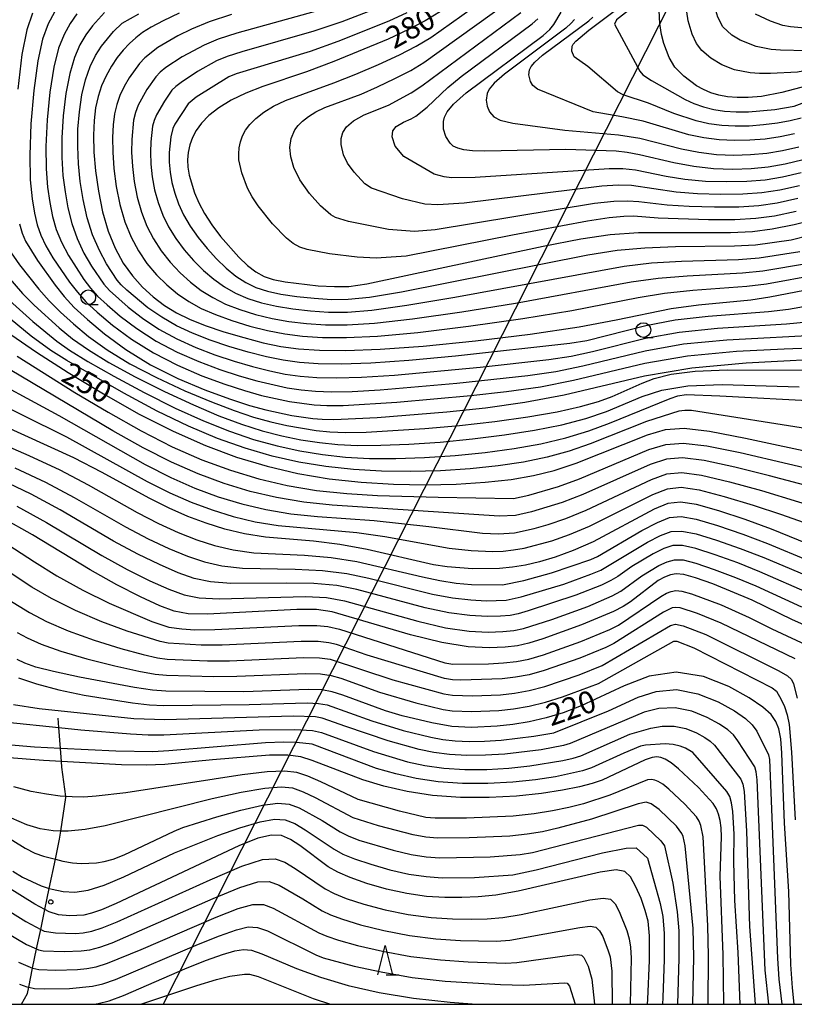
# Model space of a CAD drawing. Extents: x -12000 to -10000, y 88500 to 90000.
# Drawn here: x -10197 to -10066, y 88500 to 88667 of the extents above; entities that cross this region are included whole.
import ezdxf

# ---------------------------------------------------------------- set-up
doc = ezdxf.new("R2010")
doc.units = 0
for name, color, linetype in [('2103000', 6, 'Continuous'), ('4265000', 1, 'Continuous'), ('6331000', 2, 'Continuous'), ('6332000', 2, 'Continuous'), ('7101000', 4, 'Continuous'), ('7102000', 2, 'Continuous'), ('7312000', 4, 'Continuous'), ('999', 7, 'Continuous')]:
    doc.layers.add(name, color=color, linetype=linetype)
doc.styles.add('Dm_Anotation', font='txt.shx', dxfattribs={"bigfont": 'PSCDM.shx'})

# ---------------------------------------------------------------- blocks, each defined once
blk = doc.blocks.new('633100')
at = {"layer": '6331000'}
blk.add_lwpolyline([(0, -0.5), (0.67, -0.5)], dxfattribs=at)
blk.add_circle((0, 0), 0.5, dxfattribs=at)
blk = doc.blocks.new('633200')
at = {"layer": '6332000'}
for points in [[(-0.5, -1), (0, 1), (0.5, -1)], [(0.08, -1), (0.92, -1)]]:
    blk.add_lwpolyline(points, dxfattribs=at)
blk = doc.blocks.new('731200')
at = {"layer": '7312000'}
blk.add_circle((0, 0), 0.15, dxfattribs=at)

msp = doc.modelspace()

# ---------------------------------------------------------------- linework, layer by layer
at = {"layer": '2103000', "flags": 128}
msp.add_lwpolyline([(-10197.06, 88500), (-10196.04, 88501.85), (-10195.82, 88502.91), (-10195.15, 88506.12), (-10194.47, 88509.4), (-10193.78, 88512.71), (-10193.07, 88516.1), (-10192.32, 88519.68), (-10191.29, 88524.63), (-10190.58, 88528.05), (-10190.37, 88529.42), (-10189.52, 88535.1), (-10189.54, 88535.29), (-10190.18, 88540.25), (-10190.26, 88541.23), (-10190.43, 88543.44), (-10190.7, 88546.99), (-10190.82, 88548.58)], dxfattribs=at)
at = {"layer": '4265000', "flags": 128}
msp.add_lwpolyline([(-10084.45, 88674.88), (-10172.96, 88500)], dxfattribs=at)
at = {"layer": '7101000', "flags": 128}
for points in [[(-10195.18, 88668.33), (-10196.14, 88665.48), (-10196.98, 88661.27), (-10197.68, 88655.43)], [(-10170.28, 88668.3), (-10173, 88666.99), (-10175, 88665.92), (-10176.47, 88665), (-10177.65, 88664.11), (-10178.73, 88663.14)], [(-10125.9, 88668.61), (-10128.5, 88667.02), (-10131.32, 88665.51), (-10134.79, 88663.89), (-10143.98, 88660.1), (-10148.64, 88658.35), (-10156.04, 88655.83), (-10158.92, 88654.73), (-10161.42, 88653.51), (-10163.53, 88652.22), (-10165.22, 88650.91), (-10166.49, 88649.64), (-10167.4, 88648.41), (-10168.03, 88647.18), (-10168.47, 88645.93), (-10168.73, 88644.67), (-10168.83, 88643.4), (-10168.77, 88642.13), (-10168.56, 88640.8), (-10167.68, 88637.8), (-10166.95, 88636.1), (-10165.97, 88634.27), (-10164.71, 88632.34)], [(-10064.3, 88643.39), (-10067.34, 88642.66), (-10070.23, 88642.16), (-10073.15, 88641.87), (-10076.25, 88641.77), (-10079.51, 88641.89), (-10082.87, 88642.26), (-10086.24, 88642.88), (-10092.08, 88644.25), (-10094.17, 88644.66), (-10096.04, 88644.87), (-10104.58, 88645.16), (-10118.36, 88644.87), (-10120.48, 88644.91), (-10121.94, 88645.08), (-10122.97, 88645.36), (-10123.72, 88645.75), (-10124.27, 88646.22), (-10124.98, 88647.34), (-10125.35, 88648.59), (-10125.37, 88649.91), (-10125.18, 88650.66), (-10124.75, 88651.56), (-10123.68, 88652.84), (-10121.52, 88654.76), (-10108.47, 88664.54), (-10107.31, 88665.56), (-10106.65, 88666.37), (-10105.41, 88668.5)], [(-10062.55, 88656.27), (-10067.93, 88654.83), (-10071.36, 88654.17), (-10073.66, 88653.98), (-10075.53, 88653.99), (-10077.16, 88654.12), (-10078.62, 88654.39), (-10079.97, 88654.79), (-10081.22, 88655.32), (-10082.41, 88655.98), (-10084.57, 88657.59), (-10086.09, 88659.14), (-10087.07, 88660.76), (-10087.98, 88663.13), (-10088.37, 88664.7), (-10088.65, 88666.57), (-10088.75, 88668.78)], [(-10178.73, 88663.14), (-10179.77, 88662.04), (-10180.78, 88660.76), (-10181.76, 88659.29), (-10182.67, 88657.66), (-10183.44, 88655.95), (-10184.04, 88654.16), (-10184.46, 88652.24), (-10184.71, 88650.07), (-10184.82, 88647.57), (-10184.75, 88644.72), (-10184.48, 88641.55), (-10183.99, 88638.09), (-10183.27, 88634.58), (-10182.32, 88631.27), (-10181.13, 88628.38), (-10179.75, 88625.88), (-10178.19, 88623.71), (-10176.48, 88621.79), (-10174.66, 88620.12), (-10172.75, 88618.67), (-10170.74, 88617.44), (-10168.5, 88616.34), (-10165.84, 88615.29), (-10162.68, 88614.22), (-10159.28, 88613.21), (-10155.98, 88612.35), (-10153, 88611.72), (-10149.99, 88611.31), (-10146.46, 88611.09), (-10141.95, 88611.05), (-10136.16, 88611.25), (-10128.83, 88611.78), (-10119.95, 88612.67), (-10110.67, 88613.82), (-10102.36, 88615.06), (-10096.05, 88616.26), (-10086.74, 88618.18), (-10082.06, 88618.78), (-10073.21, 88619.64), (-10069.94, 88620.12), (-10064.05, 88621.28)], [(-10164.71, 88632.34), (-10163.24, 88630.4), (-10160.15, 88626.89), (-10158.66, 88625.48), (-10157.24, 88624.37), (-10155.86, 88623.6), (-10154.3, 88623.07), (-10152.26, 88622.68), (-10146.65, 88622.03), (-10143.89, 88621.87), (-10141.47, 88621.9), (-10138.42, 88622.32), (-10108.45, 88628.76), (-10102.06, 88630.01), (-10097.05, 88630.73), (-10092.27, 88631.06), (-10076.62, 88631.08), (-10072.89, 88631.23), (-10069.59, 88631.66), (-10065.81, 88632.44), (-10055.6, 88634.95)], [(-10197.41, 88632.53), (-10196.95, 88630.93), (-10196.38, 88629.61), (-10194.33, 88626.32), (-10191.32, 88622.12), (-10189.8, 88620.22), (-10188.08, 88618.35), (-10185.86, 88616.27), (-10182.93, 88613.83), (-10179.31, 88611.18), (-10175.11, 88608.6), (-10170.51, 88606.29), (-10165.89, 88604.35), (-10161.72, 88602.81), (-10158.32, 88601.7), (-10155.57, 88600.94), (-10151.16, 88600), (-10147.57, 88599.48), (-10145.99, 88599.35), (-10144.01, 88599.31), (-10136.64, 88599.64), (-10124.83, 88600.59), (-10118.25, 88601.31), (-10111.56, 88602.26), (-10104.89, 88603.52), (-10091.23, 88606.73), (-10083.22, 88608.09), (-10073.99, 88608.93), (-10056.92, 88609.82)], [(-10198.86, 88613.76), (-10194.48, 88610.75), (-10189.12, 88607.29), (-10183.14, 88603.66), (-10177.07, 88600.23), (-10171.3, 88597.31), (-10165.82, 88594.89), (-10160.53, 88592.93), (-10155.31, 88591.36), (-10150.1, 88590.15), (-10144.79, 88589.26), (-10139.36, 88588.66), (-10133.87, 88588.32), (-10128.45, 88588.21), (-10123.2, 88588.33), (-10118.3, 88588.64), (-10113.91, 88589.12), (-10110.11, 88589.77), (-10106.57, 88590.67), (-10102.86, 88591.92), (-10090.73, 88596.73), (-10087.67, 88597.61), (-10084.53, 88597.81), (-10080.22, 88597.32), (-10074.11, 88596.16), (-10061.12, 88593.39)], [(-10062.05, 88577.58), (-10069.67, 88580.66), (-10074.15, 88582.31), (-10078.62, 88583.78), (-10082.41, 88584.85), (-10085.13, 88585.29), (-10087.28, 88585.04), (-10089.62, 88584.07), (-10099.98, 88578.54), (-10103.37, 88577.04), (-10106.4, 88575.94), (-10109.09, 88575.15), (-10111.47, 88574.58), (-10113.68, 88574.21), (-10115.86, 88573.99), (-10120.43, 88573.95), (-10124.76, 88574.27), (-10127.1, 88574.64), (-10138.36, 88577.23), (-10143, 88578.1), (-10147.48, 88578.62), (-10155.6, 88579.3), (-10159.2, 88579.9), (-10162.54, 88580.71), (-10165.71, 88581.71), (-10168.82, 88582.86), (-10171.99, 88584.24), (-10175.39, 88585.93), (-10183.36, 88590.32), (-10188.14, 88592.79), (-10204.88, 88600.38)], [(-10060.2, 88562.68), (-10066.1, 88565.29), (-10072.97, 88568.65), (-10079.64, 88571.38), (-10082.58, 88572.43), (-10084.58, 88572.99), (-10085.87, 88573.12), (-10086.84, 88572.94), (-10087.83, 88572.54), (-10088.9, 88571.96), (-10093.61, 88568.37), (-10094.89, 88567.53), (-10096.51, 88566.69), (-10101.92, 88564.45), (-10108.52, 88562.04), (-10110.87, 88561.3), (-10112.81, 88560.88), (-10114.9, 88560.64), (-10117.63, 88560.54), (-10121.18, 88560.72), (-10125.66, 88561.42), (-10131, 88562.73), (-10144.26, 88566.63), (-10146.94, 88567.02), (-10150.31, 88567.03), (-10165.46, 88566.25), (-10168.76, 88566.31), (-10171.14, 88566.75), (-10173.57, 88567.68), (-10176.83, 88569.19), (-10180.86, 88571.24), (-10185.4, 88573.77), (-10195.19, 88579.72), (-10200.24, 88582.54)], [(-10065.82, 88500), (-10066.13, 88502.79), (-10066.39, 88506.74), (-10066.72, 88519.14), (-10067.49, 88530.76), (-10067.9, 88542.62), (-10068.11, 88545.1), (-10068.44, 88546.79), (-10068.96, 88548.05), (-10069.74, 88549.21), (-10071.12, 88550.48), (-10073.44, 88552.05), (-10076.92, 88553.96), (-10081.22, 88555.64), (-10085.87, 88556.38), (-10090.43, 88555.71), (-10094.71, 88554.1), (-10101.98, 88550.69), (-10105.03, 88549.51), (-10107.92, 88548.63), (-10110.81, 88547.97), (-10113.63, 88547.51), (-10116.26, 88547.21), (-10120.64, 88547.02), (-10123.96, 88547.2), (-10127.38, 88547.79), (-10132.41, 88549), (-10135.21, 88549.84), (-10142.47, 88552.51), (-10144.26, 88553.07), (-10146.06, 88553.38), (-10148.35, 88553.48), (-10159.26, 88553.07), (-10172.52, 88553.15), (-10174.79, 88553.33), (-10177.85, 88553.78), (-10187.22, 88555.54), (-10191.62, 88556.49), (-10194.63, 88557.26), (-10196.5, 88557.92), (-10197.79, 88558.54)], [(-10078.16, 88528.45), (-10078.22, 88529.95), (-10078.39, 88531.22), (-10078.66, 88532.28), (-10079.02, 88533.17), (-10079.6, 88534.08), (-10082.08, 88536.81), (-10085.45, 88540.01), (-10086.74, 88541.02), (-10087.71, 88541.6), (-10088.46, 88541.91), (-10089.14, 88542.04), (-10089.95, 88541.93), (-10091.13, 88541.5), (-10098.42, 88538.07), (-10100.12, 88537.48), (-10102.26, 88536.94), (-10105.14, 88536.35), (-10108.75, 88535.79), (-10112.97, 88535.35), (-10117.65, 88535.11), (-10122.51, 88535.13), (-10127.24, 88535.45), (-10131.56, 88536.11), (-10135.49, 88537.03), (-10139.08, 88538.13), (-10147.66, 88541.4), (-10149.63, 88542.02), (-10151.8, 88542.32), (-10154.92, 88542.29), (-10164.61, 88541.51), (-10172.69, 88540.73), (-10175.85, 88540.6), (-10180.08, 88540.67), (-10190.26, 88541.23), (-10193.33, 88541.4), (-10199.87, 88541.92)], [(-10090.75, 88500), (-10090.69, 88500.89), (-10090.4, 88507.43), (-10090.38, 88511.61), (-10090.62, 88514.1), (-10091.11, 88515.95), (-10091.83, 88517.95), (-10092.69, 88519.97), (-10093.6, 88521.62), (-10094.56, 88522.58), (-10096.08, 88522.84), (-10098.77, 88522.45), (-10112.7, 88519.24), (-10116.48, 88518.56), (-10119.51, 88518.23), (-10122.27, 88518.12), (-10125.17, 88518.14), (-10128.27, 88518.33), (-10131.59, 88518.79), (-10135.06, 88519.56), (-10138.39, 88520.52), (-10141.22, 88521.51), (-10143.33, 88522.43), (-10144.94, 88523.36), (-10149.75, 88526.94), (-10151.38, 88528.01), (-10152.9, 88528.65), (-10154.61, 88528.74), (-10156.93, 88528.19), (-10160.15, 88526.93), (-10180.99, 88517.14), (-10183.47, 88516.06), (-10185.16, 88515.45), (-10186.45, 88515.15), (-10188.86, 88515.02), (-10190.74, 88515.2), (-10192.34, 88515.72), (-10193.07, 88516.1), (-10194.78, 88516.99), (-10202, 88521.46)], [(-10077.78, 88500), (-10077.87, 88508.42), (-10078.38, 88521.74), (-10078.16, 88528.45)], [(-10184.78, 88500), (-10184.03, 88500.11), (-10182.13, 88500.61), (-10179.74, 88501.5), (-10168.89, 88506.17), (-10165.6, 88507.48), (-10162.91, 88508.45), (-10160.84, 88509.06), (-10159.33, 88509.32), (-10157.96, 88509.17), (-10156.21, 88508.56), (-10150.32, 88506.1), (-10146.26, 88504.62), (-10141.57, 88503.22), (-10136.29, 88502), (-10130.46, 88501.03), (-10124.25, 88500.34), (-10119.79, 88500)]]:
    msp.add_lwpolyline(points, dxfattribs=at)
at = {"layer": '7102000', "flags": 128}
for points in [[(-10159.87, 88646.47), (-10159.52, 88647.46), (-10159.01, 88648.44), (-10158.28, 88649.43), (-10157.27, 88650.44), (-10155.91, 88651.49), (-10154.23, 88652.53), (-10152.23, 88653.5), (-10144, 88656.46), (-10140.27, 88657.94), (-10136.4, 88659.61), (-10132.87, 88661.25), (-10130.01, 88662.72), (-10127.53, 88664.18), (-10115.26, 88672.95)], [(-10000, 88662.96), (-10003.77, 88663.12), (-10005.89, 88663.39), (-10011.79, 88664.67), (-10028.92, 88668.86), (-10030.59, 88669.17), (-10031.95, 88669.22), (-10033.75, 88669.06), (-10036.52, 88668.57), (-10040.75, 88667.59), (-10058.3, 88662.92), (-10061.73, 88662.17), (-10063.69, 88661.93), (-10068.15, 88662.01), (-10069.71, 88662.13), (-10072.29, 88662.67), (-10075, 88663.7), (-10076.4, 88664.57), (-10077.93, 88666), (-10078.79, 88667.61), (-10079.29, 88669.33), (-10079.56, 88671.83), (-10079.56, 88671.85)], [(-10201.86, 88670.44), (-10205.64, 88664.63), (-10206.4, 88663.23), (-10207.1, 88661.48), (-10208.61, 88656.27), (-10209.6, 88651.47), (-10209.86, 88648.32), (-10209.45, 88643.2), (-10208.29, 88639.71), (-10207.38, 88637.55), (-10206.1, 88633.93), (-10205.26, 88631.94), (-10204.31, 88630.16), (-10203.21, 88628.5), (-10200.42, 88624.86), (-10196.86, 88620.72), (-10194.87, 88618.7)], [(-10065.21, 88636.82), (-10068.69, 88636.06), (-10071.82, 88635.6), (-10075.23, 88635.39), (-10079.34, 88635.37), (-10083.63, 88635.48), (-10087.4, 88635.71), (-10092.18, 88636.26), (-10094.1, 88636.4), (-10096.46, 88636.32), (-10099.73, 88635.96), (-10126.78, 88631.53), (-10130.3, 88631.23), (-10134.72, 88631.6), (-10141.5, 88632.92), (-10143.7, 88633.59), (-10144.52, 88634.06), (-10146.27, 88635.57), (-10148.13, 88637.68), (-10149.76, 88640), (-10150.79, 88642.12), (-10151.32, 88643.92), (-10151.48, 88645.48), (-10151.26, 88647), (-10150.62, 88648.48), (-10150.07, 88649.22), (-10149.31, 88649.98), (-10148.3, 88650.77), (-10147.03, 88651.55), (-10145.54, 88652.27), (-10139.36, 88654.57), (-10136.56, 88655.79), (-10133.64, 88657.19), (-10130.95, 88658.6), (-10128.69, 88659.93), (-10114.09, 88670.38)], [(-10092.73, 88669.7), (-10096.01, 88667.15), (-10096.35, 88666.43), (-10092.02, 88658.44), (-10091.51, 88657.83), (-10090.08, 88656.87), (-10084.35, 88653.64), (-10082.86, 88652.98), (-10081.22, 88652.41), (-10079.47, 88651.97), (-10077.63, 88651.68), (-10075.68, 88651.54), (-10073.56, 88651.56), (-10069.09, 88651.97), (-10065.85, 88652.53), (-10063.99, 88653.18)], [(-10037.55, 88670.35), (-10056.8, 88666.18), (-10060.02, 88665.69), (-10062.11, 88665.58), (-10066.44, 88665.96), (-10067.73, 88666.21), (-10069.85, 88666.95), (-10072.37, 88668.16)], [(-10191.42, 88668.5), (-10192.5, 88666.52), (-10193.45, 88663.91), (-10194.27, 88660.21), (-10194.95, 88655.18)], [(-10187.62, 88668.18), (-10188.76, 88666.56), (-10189.81, 88664.71), (-10190.75, 88662.35), (-10191.57, 88659.14)], [(-10182.95, 88668.4), (-10185.01, 88666.13), (-10186.1, 88664.63), (-10187.13, 88662.91), (-10188.06, 88660.79), (-10188.86, 88658.08), (-10189.5, 88654.67), (-10189.94, 88650.89), (-10190.18, 88647.15), (-10190.19, 88643.78)], [(-10059.77, 88619.24), (-10066.77, 88618.01), (-10070.16, 88617.61), (-10080.45, 88616.81), (-10086.03, 88616.16), (-10091.02, 88615.23), (-10101.05, 88612.69), (-10103.92, 88612.24), (-10123.35, 88610.05), (-10131.27, 88609.3), (-10137.73, 88608.86), (-10142.76, 88608.71), (-10146.68, 88608.77), (-10149.85, 88608.99), (-10152.63, 88609.38), (-10155.44, 88609.96), (-10158.54, 88610.76), (-10161.81, 88611.72), (-10165.02, 88612.8), (-10167.98, 88613.94), (-10170.7, 88615.21), (-10173.22, 88616.66), (-10175.57, 88618.29), (-10179.15, 88621.26), (-10180.14, 88622.18), (-10180.82, 88622.98), (-10182.59, 88625.75), (-10183.8, 88627.99), (-10184.96, 88630.65), (-10185.89, 88633.58), (-10186.58, 88636.66), (-10187.07, 88639.74), (-10187.38, 88642.74), (-10187.5, 88645.68), (-10187.45, 88648.61), (-10187.2, 88651.56), (-10186.77, 88654.42), (-10186.15, 88657.01), (-10185.36, 88659.23), (-10184.45, 88661.1), (-10183.44, 88662.7), (-10181.42, 88665.21), (-10179.97, 88666.63), (-10177.1, 88668.22)], [(-10161.36, 88668.11), (-10165.18, 88666.83), (-10168.17, 88665.6), (-10170.51, 88664.45), (-10173.87, 88662.48), (-10176.1, 88660.71), (-10177.01, 88659.76), (-10178.77, 88657.32), (-10179.62, 88655.85), (-10180.34, 88654.32), (-10180.87, 88652.81), (-10181.23, 88651.2), (-10181.46, 88649.37), (-10181.57, 88647.21)], [(-10146.77, 88668.69), (-10160.48, 88664.93), (-10163.64, 88663.89), (-10166.05, 88662.89), (-10169.75, 88660.91), (-10172.51, 88659.07), (-10173.47, 88658.28), (-10174.25, 88657.49), (-10175.78, 88655.36), (-10177.23, 88652.69), (-10177.7, 88651.45), (-10178.01, 88650.16), (-10178.33, 88646.84), (-10178.35, 88644.69)], [(-10138.21, 88668.51), (-10142.65, 88666.85), (-10147.39, 88665.24), (-10159.61, 88661.76), (-10162.1, 88660.95), (-10163.94, 88660.19), (-10167.13, 88658.41), (-10169.95, 88656.55), (-10170.84, 88655.85), (-10171.49, 88655.21), (-10172.78, 88653.39), (-10174.12, 88651.07), (-10174.54, 88650.09), (-10174.78, 88649.13), (-10175.08, 88646.48), (-10175.15, 88644.68), (-10175.09, 88642.66)], [(-10131.58, 88668.35), (-10134.65, 88666.95), (-10143.31, 88663.47), (-10148.01, 88661.8), (-10160.57, 88658.01), (-10161.83, 88657.48), (-10167.38, 88654.03), (-10168.72, 88652.94), (-10171.02, 88649.44), (-10171.37, 88648.73), (-10171.69, 88647.28), (-10171.95, 88644.67), (-10171.96, 88643.03), (-10171.81, 88641.32), (-10171.5, 88639.55), (-10171.02, 88637.75), (-10170.37, 88635.92), (-10169.51, 88634.05), (-10168.42, 88632.16), (-10167.06, 88630.23), (-10165.52, 88628.35)], [(-10064.91, 88639.01), (-10068.24, 88638.26), (-10071.29, 88637.79), (-10074.54, 88637.55), (-10078.31, 88637.5), (-10082.26, 88637.62), (-10085.89, 88637.89), (-10093.43, 88639.02), (-10095.7, 88639.1), (-10098.5, 88638.93), (-10121.86, 88636.04), (-10126.32, 88635.77), (-10128.56, 88635.89), (-10132.36, 88636.8), (-10137.61, 88638.59), (-10138.73, 88639.35), (-10140.57, 88641.32), (-10141.66, 88642.86), (-10142.34, 88644.27), (-10142.78, 88646), (-10142.76, 88647.02), (-10142.49, 88648.03), (-10141.87, 88649.01), (-10140.68, 88650.04), (-10138.84, 88651.05), (-10134.73, 88652.69), (-10130.89, 88654.76), (-10129.03, 88655.95), (-10112.22, 88668.44)], [(-10064.63, 88650.5), (-10066.49, 88650.04), (-10068.65, 88649.64), (-10071.03, 88649.33), (-10073.46, 88649.14), (-10075.82, 88649.1), (-10078.1, 88649.23), (-10080.32, 88649.54), (-10082.47, 88650.03), (-10086.28, 88651.29), (-10090.55, 88653.04), (-10094.89, 88654.44), (-10095.82, 88654.94), (-10100.85, 88659.23), (-10103.16, 88660.92), (-10103.59, 88661.87), (-10103.53, 88662.7), (-10103.35, 88663.06), (-10102.93, 88663.57), (-10100.68, 88665.41), (-10096.38, 88668.66)], [(-10032.86, 88667.28), (-10035.5, 88666.78), (-10039.92, 88665.63), (-10059.81, 88659.66), (-10063.44, 88658.65), (-10065.28, 88658.28), (-10069.85, 88658.06), (-10071.69, 88658.06), (-10073.31, 88658.17), (-10075.97, 88658.7), (-10078.11, 88659.51), (-10079.97, 88660.66), (-10081.48, 88661.98), (-10082.42, 88663.18), (-10083.16, 88664.72), (-10083.83, 88667.02), (-10084.05, 88668.52)], [(-10199.72, 88667.29), (-10200.67, 88665.43), (-10201.31, 88663.91), (-10201.78, 88662.24), (-10203.89, 88648.92), (-10204.35, 88644.44), (-10204.12, 88641.39), (-10203.03, 88638.16), (-10201.99, 88634.3), (-10201.33, 88632.23), (-10200.63, 88630.54), (-10199.8, 88629.06), (-10197.38, 88625.59), (-10194.09, 88621.42)], [(-10064.61, 88641.2), (-10067.79, 88640.46), (-10070.76, 88639.97), (-10073.84, 88639.71), (-10077.28, 88639.64), (-10080.88, 88639.75), (-10084.38, 88640.07), (-10087.54, 88640.59), (-10092.75, 88641.63), (-10094.93, 88641.88), (-10097.27, 88641.9), (-10120, 88640.39), (-10124.04, 88640.36), (-10125.25, 88640.49), (-10126.99, 88640.99), (-10132.09, 88643.97), (-10133.56, 88645.73), (-10134.12, 88647.3), (-10133.97, 88648.31), (-10133.41, 88649.05), (-10132.15, 88649.82), (-10130.89, 88650.34), (-10130.09, 88650.8), (-10128.13, 88652.34), (-10124.64, 88655.68), (-10122.4, 88657.53), (-10110.34, 88666.49), (-10109.34, 88667.36)], [(-10103.14, 88667.24), (-10103.67, 88666.59), (-10104.59, 88665.78), (-10115.03, 88657.95), (-10116.76, 88656.42), (-10117.62, 88655.4), (-10117.97, 88654.68), (-10118.15, 88653.53), (-10117.98, 88652.51)], [(-10065.76, 88647.82), (-10068.22, 88647.31), (-10070.76, 88646.94), (-10073.35, 88646.72), (-10075.96, 88646.66), (-10078.57, 88646.78), (-10081.17, 88647.11), (-10083.73, 88647.65), (-10091.45, 88649.96), (-10095.08, 88650.71), (-10099.97, 88651.55), (-10109.43, 88655.42), (-10110.2, 88656.02), (-10110.63, 88656.7), (-10110.88, 88657.83), (-10110.75, 88658.69), (-10110.49, 88659.23), (-10109.84, 88660), (-10108.55, 88661.15), (-10100.71, 88667.02), (-10100.02, 88667.63)], [(-10191.57, 88659.14), (-10192.22, 88654.92), (-10192.69, 88650.21), (-10192.91, 88645.68), (-10192.87, 88641.89), (-10192.62, 88638.77), (-10192.24, 88636.14), (-10191.77, 88633.79), (-10191.14, 88631.6), (-10190.25, 88629.41), (-10189.07, 88627.16), (-10186.44, 88623.09), (-10185.31, 88621.6), (-10184.11, 88620.26), (-10182.51, 88618.76), (-10180.26, 88616.87), (-10177.44, 88614.74), (-10174.17, 88612.63), (-10170.6, 88610.75), (-10166.94, 88609.15), (-10163.37, 88607.8), (-10160.06, 88606.71), (-10157.05, 88605.85), (-10151.9, 88604.69), (-10149.56, 88604.34), (-10147.13, 88604.13), (-10144.37, 88604.03), (-10140.87, 88604.09), (-10136.16, 88604.35), (-10123.14, 88605.48), (-10111.08, 88606.77), (-10106.31, 88607.47), (-10101.69, 88608.4), (-10091.12, 88610.98), (-10084.62, 88612.13), (-10077.24, 88612.86), (-10060.42, 88613.77)], [(-10194.95, 88655.18), (-10195.43, 88649.53), (-10195.64, 88644.22), (-10195.56, 88640), (-10195.25, 88636.79), (-10194.82, 88634.33), (-10194.36, 88632.36), (-10193.76, 88630.6), (-10192.9, 88628.79), (-10191.7, 88626.74), (-10188.88, 88622.61), (-10187.56, 88620.91), (-10186.09, 88619.31), (-10184.19, 88617.52), (-10181.6, 88615.35), (-10178.37, 88612.96), (-10174.64, 88610.61), (-10170.56, 88608.52), (-10166.42, 88606.75), (-10162.54, 88605.31), (-10159.19, 88604.21), (-10156.31, 88603.39), (-10151.53, 88602.34), (-10147.35, 88601.81), (-10145.18, 88601.69), (-10142.44, 88601.7), (-10133.32, 88602.24), (-10120.71, 88603.37), (-10114.67, 88604.04), (-10108.93, 88604.86), (-10103.29, 88605.96), (-10091.18, 88608.86), (-10083.92, 88610.11), (-10075.63, 88610.89), (-10067.5, 88611.3), (-10055.61, 88611.78)], [(-10117.98, 88652.51), (-10117.56, 88651.55), (-10116.84, 88650.73), (-10115.75, 88650.12), (-10113.6, 88649.61), (-10104.78, 88648.43), (-10095.68, 88647.67), (-10092.04, 88647.08), (-10084.98, 88645.27), (-10082.02, 88644.69), (-10079.04, 88644.33), (-10076.1, 88644.21), (-10073.25, 88644.29), (-10070.49, 88644.55), (-10067.78, 88644.98), (-10065.03, 88645.61)], [(-10181.57, 88647.21), (-10181.55, 88644.71), (-10181.35, 88641.92), (-10180.95, 88638.9), (-10180.33, 88635.82), (-10179.49, 88632.89), (-10178.44, 88630.26), (-10177.19, 88627.93), (-10175.74, 88625.82), (-10174.13, 88623.9), (-10172.38, 88622.17), (-10170.54, 88620.65), (-10168.62, 88619.33), (-10166.53, 88618.17), (-10164.12, 88617.11), (-10161.32, 88616.1), (-10158.28, 88615.18), (-10155.24, 88614.42), (-10152.32, 88613.84), (-10149.32, 88613.46), (-10145.94, 88613.25), (-10141.85, 88613.22), (-10136.61, 88613.46), (-10129.75, 88614.08), (-10121.12, 88615.13), (-10111.9, 88616.45), (-10103.58, 88617.8), (-10092.34, 88620.01), (-10087.84, 88620.75), (-10083.03, 88621.25), (-10073.89, 88621.93), (-10070.55, 88622.34), (-10061.88, 88623.91)], [(-10065.51, 88634.63), (-10069.14, 88633.86), (-10072.35, 88633.42), (-10075.93, 88633.23), (-10080.37, 88633.23), (-10088.91, 88633.52), (-10093.1, 88633.81), (-10094.78, 88633.78), (-10097.22, 88633.54), (-10100.95, 88632.99), (-10113.66, 88630.59), (-10131.69, 88627.02), (-10136.8, 88626.7), (-10140.04, 88626.85), (-10144.72, 88627.43), (-10148.52, 88628.16), (-10149.78, 88628.6), (-10150.88, 88629.22), (-10152.02, 88630.1), (-10154.44, 88632.56), (-10156.86, 88635.59), (-10157.87, 88637.13), (-10158.65, 88638.6), (-10159.65, 88641.21), (-10160.11, 88643.42), (-10160.15, 88644.44), (-10160.08, 88645.46), (-10159.87, 88646.47)], [(-10178.35, 88644.69), (-10178.22, 88642.29), (-10177.9, 88639.71), (-10177.39, 88637.07), (-10176.67, 88634.51), (-10175.75, 88632.15), (-10174.63, 88629.97), (-10173.3, 88627.93), (-10171.77, 88626.01), (-10170.09, 88624.23), (-10168.33, 88622.63), (-10166.51, 88621.22), (-10164.56, 88620), (-10162.4, 88618.92), (-10159.95, 88617.97), (-10157.29, 88617.16), (-10154.5, 88616.48), (-10151.64, 88615.96), (-10148.66, 88615.6), (-10145.43, 88615.4), (-10141.76, 88615.39), (-10137.07, 88615.68), (-10130.67, 88616.39), (-10122.29, 88617.6), (-10113.13, 88619.07), (-10093.52, 88622.69), (-10088.95, 88623.33), (-10084.01, 88623.72), (-10074.58, 88624.21), (-10071.17, 88624.55), (-10063.37, 88625.88)], [(-10190.19, 88643.78), (-10190, 88640.76), (-10189.65, 88637.94), (-10189.17, 88635.23), (-10188.51, 88632.59), (-10187.61, 88630.03), (-10186.43, 88627.57), (-10185.16, 88625.36), (-10183.07, 88622.29), (-10182.12, 88621.22), (-10178.93, 88618.39), (-10176.5, 88616.52), (-10173.7, 88614.64), (-10170.65, 88612.98), (-10167.46, 88611.55), (-10164.19, 88610.3), (-10160.93, 88609.22), (-10157.8, 88608.3), (-10154.89, 88607.57), (-10152.27, 88607.03), (-10149.7, 88606.67), (-10146.9, 88606.45), (-10143.57, 88606.37), (-10139.3, 88606.47), (-10133.71, 88606.83), (-10119.17, 88608.2), (-10107.5, 88609.51), (-10103.68, 88610.08), (-10100.1, 88610.84), (-10091.07, 88613.1), (-10085.33, 88614.14), (-10078.84, 88614.84), (-10067.11, 88615.57), (-10063.59, 88615.89)], [(-10175.09, 88642.66), (-10174.86, 88640.51), (-10174.44, 88638.31), (-10173.84, 88636.13), (-10173.06, 88634.03), (-10172.07, 88632.01), (-10170.86, 88630.04), (-10169.42, 88628.12), (-10167.81, 88626.29), (-10166.11, 88624.6), (-10164.39, 88623.11), (-10162.59, 88621.83), (-10160.68, 88620.74), (-10158.59, 88619.85), (-10156.29, 88619.13), (-10153.75, 88618.55), (-10150.96, 88618.08), (-10147.99, 88617.75), (-10144.91, 88617.56), (-10141.66, 88617.56), (-10137.52, 88617.89), (-10131.6, 88618.7), (-10123.45, 88620.06), (-10094.69, 88625.37), (-10090.06, 88625.91), (-10084.98, 88626.19), (-10075.26, 88626.5), (-10071.78, 88626.77), (-10064.86, 88627.85)], [(-10165.52, 88628.35), (-10163.9, 88626.58), (-10162.27, 88625), (-10160.63, 88623.65), (-10158.96, 88622.56), (-10157.23, 88621.72), (-10155.29, 88621.1), (-10153.01, 88620.61), (-10150.28, 88620.2), (-10147.32, 88619.89), (-10144.4, 88619.71), (-10141.57, 88619.73), (-10137.97, 88620.1), (-10132.52, 88621.01), (-10100.86, 88627.26), (-10095.87, 88628.05), (-10091.17, 88628.48), (-10085.96, 88628.66), (-10075.94, 88628.79), (-10072.39, 88628.99), (-10066.35, 88629.82), (-10050.78, 88633.78)], [(-10194.09, 88621.42), (-10192.33, 88619.46), (-10190.43, 88617.55), (-10188.24, 88615.57), (-10185.64, 88613.43), (-10182.49, 88611.15), (-10178.66, 88608.78), (-10174.14, 88606.42), (-10169.33, 88604.2), (-10164.79, 88602.3), (-10160.91, 88600.82), (-10157.62, 88599.73), (-10154.71, 88598.91), (-10151.99, 88598.27), (-10147.02, 88597.44), (-10144.66, 88597.21), (-10141.99, 88597.11), (-10138.52, 88597.16), (-10128.53, 88597.76), (-10122.64, 88598.3), (-10116.68, 88598.98), (-10111.04, 88599.77), (-10106.09, 88600.62), (-10102.13, 88601.5), (-10099.07, 88602.36), (-10096.74, 88603.19), (-10091.66, 88605.49), (-10089.59, 88606.28), (-10086.73, 88607), (-10082.66, 88607.52), (-10077.22, 88607.74), (-10060.4, 88607.7)], [(-10199.62, 88620.02), (-10195.13, 88615.95), (-10191.07, 88612.63), (-10188.87, 88611.07), (-10185.77, 88609.15), (-10181.39, 88606.67), (-10176.21, 88603.91), (-10170.93, 88601.26), (-10166.11, 88599.06), (-10161.72, 88597.31), (-10157.62, 88595.92), (-10153.65, 88594.82), (-10149.76, 88593.97), (-10145.9, 88593.35), (-10142.01, 88592.93), (-10137.93, 88592.71), (-10133.49, 88592.69), (-10128.58, 88592.86), (-10123.42, 88593.2), (-10118.28, 88593.71), (-10113.4, 88594.37), (-10108.85, 88595.2), (-10104.61, 88596.21), (-10100.71, 88597.41), (-10097.16, 88598.7), (-10086.88, 88602.9), (-10085.56, 88603.35), (-10084.15, 88603.54), (-10078.43, 88603.31), (-10061.39, 88602.41)], [(-10194.87, 88618.7), (-10190.62, 88614.87), (-10188.36, 88613.03), (-10185.68, 88611.11), (-10182.22, 88608.97), (-10177.76, 88606.55), (-10172.77, 88604.06), (-10167.86, 88601.78), (-10163.51, 88599.94), (-10159.67, 88598.52), (-10156.16, 88597.41), (-10152.82, 88596.54), (-10149.6, 88595.88), (-10146.46, 88595.4), (-10143.34, 88595.07), (-10139.96, 88594.91), (-10136, 88594.93), (-10131.27, 88595.12), (-10125.97, 88595.48), (-10120.46, 88596), (-10115.04, 88596.68), (-10109.92, 88597.49), (-10105.27, 88598.43), (-10101.22, 88599.5), (-10097.7, 88600.66), (-10091.62, 88603.19), (-10088.28, 88604.3), (-10083.89, 88605.03), (-10078.06, 88605.23), (-10064.95, 88604.87)], [(-10085.39, 88600.72), (-10090.88, 88598.98), (-10100.45, 88595.18), (-10104.06, 88593.94), (-10107.8, 88592.9), (-10111.77, 88592.07), (-10116.1, 88591.42), (-10120.86, 88590.92), (-10125.89, 88590.59), (-10130.97, 88590.45), (-10135.9, 88590.52), (-10140.68, 88590.8), (-10145.35, 88591.31), (-10149.93, 88592.06), (-10154.48, 88593.09), (-10159.07, 88594.42), (-10163.77, 88596.1), (-10168.7, 88598.19), (-10174, 88600.75), (-10179.65, 88603.76), (-10189.32, 88609.34), (-10192.05, 88611.03), (-10195.39, 88613.48), (-10199.93, 88617.18)], [(-10057.18, 88586.32), (-10070.01, 88589.74), (-10075.91, 88591.21), (-10081.1, 88592.33), (-10084.77, 88592.8), (-10087.52, 88592.58), (-10090.28, 88591.67), (-10101.71, 88586.57), (-10105.23, 88585.22), (-10110.45, 88583.64), (-10113.17, 88583.03), (-10115.9, 88582.92), (-10144.29, 88584.77), (-10149.12, 88585.28), (-10153.74, 88586.05), (-10158.2, 88587.1), (-10162.6, 88588.44), (-10167.02, 88590.08), (-10171.58, 88592.08), (-10176.4, 88594.51), (-10181.54, 88597.39), (-10205.04, 88611.32)], [(-10197.79, 88610.06), (-10187.97, 88603.89), (-10182.34, 88600.53), (-10176.73, 88597.37), (-10171.44, 88594.69), (-10166.42, 88592.48), (-10161.56, 88590.68), (-10156.76, 88589.23), (-10151.92, 88588.1), (-10146.95, 88587.27), (-10141.82, 88586.72), (-10136.59, 88586.38), (-10126.28, 88586.1), (-10113.48, 88585.92), (-10110.91, 88586.46), (-10105.86, 88587.95), (-10102.29, 88589.24), (-10090.51, 88594.2), (-10087.6, 88595.09), (-10084.65, 88595.31), (-10080.66, 88594.82), (-10075.01, 88593.68), (-10058.59, 88589.86)], [(-10204.99, 88607.68), (-10190.68, 88599.97), (-10176.06, 88591.65), (-10171.71, 88589.47), (-10167.62, 88587.67), (-10163.64, 88586.2), (-10159.65, 88584.97), (-10155.56, 88584), (-10151.28, 88583.29), (-10146.76, 88582.83), (-10137.18, 88582.14), (-10127.84, 88581.13), (-10118.74, 88580), (-10116.03, 88579.91), (-10113.34, 88580.09), (-10110, 88580.81), (-10107.58, 88581.49), (-10104.61, 88582.49), (-10101.14, 88583.89), (-10090.06, 88589.14), (-10087.44, 88590.07), (-10084.89, 88590.3), (-10081.54, 88589.83), (-10076.81, 88588.73), (-10071.39, 88587.26), (-10058.8, 88583.41)], [(-10204.76, 88603.94), (-10189.41, 88596.38), (-10175.72, 88588.79), (-10171.85, 88586.85), (-10168.22, 88585.27), (-10164.67, 88583.95), (-10161.09, 88582.84), (-10157.38, 88581.95), (-10153.44, 88581.3), (-10140.09, 88580.12), (-10135.34, 88579.45), (-10124.41, 88577.48), (-10120.69, 88577.04), (-10117.08, 88576.91), (-10115.27, 88576.97), (-10113.51, 88577.15), (-10111.66, 88577.47), (-10106.99, 88578.72), (-10103.99, 88579.77), (-10100.56, 88581.22), (-10089.84, 88586.6), (-10087.36, 88587.55), (-10085.01, 88587.79), (-10081.98, 88587.34), (-10077.72, 88586.26), (-10072.77, 88584.78), (-10067.96, 88583.2), (-10060.42, 88580.49)], [(-10209.81, 88599.33), (-10195.82, 88593.18), (-10190.56, 88590.74), (-10185.73, 88588.2), (-10177.39, 88583.5), (-10173.77, 88581.64), (-10170.42, 88580.13), (-10167.28, 88578.9), (-10164.26, 88577.92), (-10161.11, 88577.18), (-10157.57, 88576.69), (-10149.01, 88576.25), (-10144.46, 88575.88), (-10140.07, 88575.19), (-10128.96, 88572.57), (-10126.01, 88571.96), (-10123.25, 88571.54), (-10120.61, 88571.3), (-10115.36, 88571.22), (-10111.74, 88571.99), (-10107.03, 88573.26), (-10100.35, 88575.52), (-10099.2, 88576.02), (-10091.69, 88580.46), (-10089.06, 88581.84), (-10087, 88582.65), (-10085.02, 88582.83), (-10082.45, 88582.36), (-10078.82, 88581.3), (-10074.57, 88579.85), (-10070.33, 88578.26), (-10063.27, 88575.32)], [(-10062.48, 88597.58), (-10083.26, 88600.81), (-10084.38, 88600.86), (-10085.39, 88600.72)], [(-10198.17, 88591.11), (-10192.98, 88588.69), (-10188.09, 88586.08), (-10179.39, 88581.07), (-10175.54, 88579.04), (-10172.02, 88577.39), (-10168.85, 88576.1), (-10165.98, 88575.13), (-10163.02, 88574.46), (-10159.54, 88574.08), (-10150.55, 88573.88), (-10145.92, 88573.67), (-10141.79, 88573.15), (-10138.04, 88572.37), (-10127.25, 88569.66), (-10123.85, 88569.01), (-10120.75, 88568.66), (-10118.11, 88568.53), (-10114.72, 88568.63), (-10112.2, 88569.19), (-10104.97, 88571.36), (-10100.34, 88573.02), (-10098.67, 88573.73), (-10090.73, 88578.48), (-10088.51, 88579.62), (-10086.71, 88580.27), (-10084.91, 88580.37), (-10082.48, 88579.88), (-10079.03, 88578.82), (-10074.98, 88577.4), (-10070.99, 88575.86), (-10061.59, 88571.89)], [(-10063.09, 88569.69), (-10071.65, 88573.45), (-10075.4, 88574.95), (-10079.23, 88576.34), (-10082.51, 88577.39), (-10084.8, 88577.91), (-10086.43, 88577.89), (-10087.95, 88577.39), (-10089.76, 88576.5), (-10093.4, 88574.33), (-10095.79, 88572.67), (-10096.98, 88571.95), (-10098.52, 88571.19), (-10102.92, 88569.47), (-10110.98, 88566.81), (-10112.69, 88566.32), (-10114.08, 88566.05), (-10115.69, 88565.91), (-10117.95, 88565.87), (-10120.9, 88566.01), (-10124.45, 88566.48), (-10128.5, 88567.35), (-10140.11, 88570.46), (-10143.51, 88571.1), (-10147.38, 88571.46), (-10152.08, 88571.52), (-10161.52, 88571.47), (-10164.93, 88571.74), (-10167.7, 88572.33), (-10170.43, 88573.29), (-10173.63, 88574.66), (-10177.31, 88576.44), (-10181.4, 88578.64), (-10190.46, 88583.96), (-10195.4, 88586.64), (-10200.52, 88589.04)], [(-10197.82, 88584.59), (-10192.82, 88581.84), (-10183.4, 88576.2), (-10179.09, 88573.84), (-10175.23, 88571.92), (-10172, 88570.49), (-10169.42, 88569.54), (-10166.85, 88569.02), (-10163.49, 88568.86), (-10148.84, 88569.24), (-10145.22, 88569.06), (-10142.18, 88568.54), (-10129.75, 88565.04), (-10125.06, 88563.95), (-10121.04, 88563.37), (-10117.79, 88563.2), (-10115.29, 88563.28), (-10113.45, 88563.46), (-10111.78, 88563.81), (-10106.97, 88565.36), (-10100.86, 88567.58), (-10096.71, 88569.36), (-10095.29, 88570.16), (-10091.71, 88572.76), (-10088.8, 88574.52), (-10087.4, 88575.16), (-10086.15, 88575.5), (-10084.69, 88575.45), (-10082.55, 88574.91), (-10079.44, 88573.86), (-10075.81, 88572.5), (-10072.31, 88571.05), (-10064.6, 88567.49)], [(-10202.8, 88580.29), (-10194.85, 88575.14), (-10191.02, 88572.78), (-10186.65, 88570.32), (-10182.15, 88568.1), (-10174.92, 88565.03), (-10172.04, 88564.05), (-10169.81, 88563.75), (-10167.61, 88563.61), (-10164.22, 88563.62), (-10149.92, 88564.32), (-10146.86, 88564.32), (-10145.03, 88564.17), (-10143.05, 88563.68), (-10125.13, 88558), (-10123.78, 88557.74), (-10117.73, 88557.81), (-10115.17, 88557.96), (-10112.97, 88558.2), (-10110.86, 88558.63), (-10108.4, 88559.35), (-10102.07, 88561.62), (-10097.15, 88563.64), (-10095.67, 88564.41), (-10088.47, 88569.26), (-10087.5, 88569.79), (-10086.69, 88570.12), (-10085.91, 88570.26), (-10084.88, 88570.16), (-10083.28, 88569.71), (-10078.2, 88567.81), (-10073.47, 88565.68), (-10069.61, 88563.75), (-10062.94, 88560.66)], [(-10065.68, 88558.64), (-10078.22, 88564.73), (-10082.22, 88566.37), (-10085.18, 88567.33), (-10085.95, 88567.41), (-10086.54, 88567.3), (-10088.03, 88566.57), (-10096.45, 88561.28), (-10097.8, 88560.59), (-10102.21, 88558.8), (-10108.28, 88556.67), (-10110.85, 88555.97), (-10113.14, 88555.53), (-10115.44, 88555.27), (-10122.41, 88555.05), (-10123.83, 88555.11), (-10125.22, 88555.35), (-10138.32, 88559.31), (-10143.56, 88561.08), (-10144.83, 88561.39), (-10146.66, 88561.59), (-10149.53, 88561.61), (-10162.98, 88560.98), (-10166.54, 88560.96), (-10172.16, 88561.32), (-10173.5, 88561.59), (-10179.11, 88563.37), (-10183.42, 88564.96), (-10187.89, 88566.86), (-10191.92, 88568.9), (-10195.26, 88570.84), (-10200.66, 88574.38)], [(-10199.17, 88568.67), (-10195.67, 88566.53), (-10192.82, 88565.02), (-10189.14, 88563.4), (-10184.69, 88561.82), (-10180.16, 88560.43), (-10176.39, 88559.4), (-10173.93, 88558.83), (-10172.28, 88558.6), (-10165.46, 88558.31), (-10161.74, 88558.34), (-10149.14, 88558.9), (-10146.46, 88558.85), (-10144.64, 88558.62), (-10133.97, 88555.12), (-10125.32, 88552.71), (-10123.87, 88552.47), (-10120.47, 88552.38), (-10115.71, 88552.58), (-10113.3, 88552.85), (-10110.84, 88553.3), (-10108.16, 88553.99), (-10102.35, 88555.97), (-10098.44, 88557.54), (-10086.83, 88564.3), (-10086, 88564.55), (-10084.68, 88564.28), (-10080.84, 88562.77), (-10068.43, 88556.62), (-10066.95, 88555.77), (-10066.27, 88555.14), (-10065.95, 88554.43), (-10065.32, 88551.98)], [(-10197.77, 88563.16), (-10196.09, 88562.22), (-10193.73, 88561.14), (-10190.38, 88559.95), (-10185.96, 88558.68), (-10181.21, 88557.5), (-10177.12, 88556.59), (-10174.36, 88556.08), (-10172.4, 88555.87), (-10164.39, 88555.66), (-10160.5, 88555.7), (-10148.75, 88556.19), (-10146.26, 88556.12), (-10144.45, 88555.84), (-10142.84, 88555.37), (-10136.25, 88552.99), (-10130.08, 88551.2), (-10125.42, 88550.07), (-10123.91, 88549.84), (-10120.56, 88549.7), (-10115.99, 88549.9), (-10113.47, 88550.18), (-10110.83, 88550.64), (-10108.04, 88551.31), (-10105.16, 88552.2), (-10099.08, 88554.49), (-10086.24, 88561.66), (-10085.78, 88561.67), (-10082.86, 88560.52), (-10069.56, 88553.73), (-10068.85, 88553.18), (-10068.02, 88551.74), (-10067.49, 88550.57), (-10067.01, 88549.16), (-10066.66, 88547.54), (-10066.27, 88542.83), (-10065.65, 88531.32)], [(-10197.54, 88555.46), (-10194.47, 88554.42), (-10190.73, 88553.41), (-10186.41, 88552.5), (-10178.18, 88551.19), (-10175.29, 88550.87), (-10172.85, 88550.73), (-10158.39, 88550.91), (-10148.52, 88551.19), (-10146.59, 88551.1), (-10145.11, 88550.84), (-10137.57, 88548.12), (-10132.24, 88546.52), (-10127.51, 88545.35), (-10125.48, 88544.98), (-10123.38, 88544.75), (-10121.02, 88544.65), (-10118.41, 88544.67), (-10115.6, 88544.84), (-10110.01, 88545.52), (-10106.62, 88546.1), (-10097.34, 88549.81), (-10092.32, 88552.15), (-10089.28, 88553.12), (-10085.8, 88553.44), (-10082.16, 88552.73), (-10078.75, 88551.34), (-10075.97, 88549.81), (-10074.1, 88548.55), (-10072.95, 88547.47), (-10072.17, 88546.4), (-10070.17, 88542.37), (-10070.02, 88541.57), (-10068.67, 88507.78), (-10068.44, 88504.28), (-10067.93, 88500)], [(-10070.12, 88500), (-10070.74, 88505.78), (-10072.12, 88538.1), (-10072.27, 88539.47), (-10072.53, 88540.3), (-10075.38, 88544.75), (-10076.15, 88545.74), (-10077.09, 88546.61), (-10078.49, 88547.57), (-10080.59, 88548.72), (-10083.19, 88549.78), (-10086.02, 88550.36), (-10088.81, 88550.22), (-10091.32, 88549.6), (-10103.86, 88544.3), (-10104.99, 88543.95), (-10108.8, 88543.23), (-10114.94, 88542.47), (-10118.22, 88542.28), (-10121.39, 88542.27), (-10124.34, 88542.43), (-10127, 88542.77), (-10129.51, 88543.27), (-10134.77, 88544.72), (-10141.97, 88547.15), (-10145.97, 88548.61), (-10147.12, 88548.81), (-10150.91, 88548.92), (-10172.7, 88548.29), (-10177.96, 88548.49), (-10194.06, 88550.2), (-10198.42, 88550.87)], [(-10199.5, 88547.92), (-10190.7, 88546.99), (-10186.94, 88546.6), (-10178.55, 88545.92), (-10175.53, 88545.77), (-10172.86, 88545.77), (-10156.66, 88546.6), (-10150.63, 88546.69), (-10147.65, 88546.52), (-10146.1, 88546.15), (-10137.29, 88542.92), (-10131.5, 88541.19), (-10128.52, 88540.55), (-10125.31, 88540.1), (-10121.77, 88539.89), (-10118.03, 88539.89), (-10114.29, 88540.09), (-10110.73, 88540.47), (-10105.09, 88541.4), (-10103.37, 88541.79), (-10102.05, 88542.22), (-10093.72, 88545.88), (-10090.15, 88546.92), (-10088.24, 88547.24), (-10086.19, 88547.26), (-10084.2, 88546.82), (-10082.42, 88546.1), (-10081.02, 88545.33), (-10080.07, 88544.68), (-10079.36, 88544.01), (-10074.89, 88538.22), (-10074.52, 88537.37), (-10074.3, 88536.16), (-10073.9, 88529.38), (-10073.42, 88513.2), (-10072.47, 88500)], [(-10075.02, 88500), (-10075.36, 88508.77), (-10075.92, 88517.64), (-10076.07, 88524.23), (-10076.03, 88528.92), (-10076.26, 88532.76), (-10076.48, 88534.22), (-10076.77, 88535.27), (-10077.25, 88536.15), (-10083.06, 88542.75), (-10084.26, 88543.48), (-10085.21, 88543.86), (-10086.38, 88544.13), (-10087.71, 88544.21), (-10091.07, 88544.01), (-10091.9, 88543.83), (-10094.78, 88542.64), (-10100.23, 88540.15), (-10101.75, 88539.64), (-10106.36, 88538.64), (-10109.74, 88538.13), (-10113.63, 88537.72), (-10117.84, 88537.5), (-10122.14, 88537.51), (-10126.27, 88537.78), (-10130.04, 88538.33), (-10133.5, 88539.11), (-10136.74, 88540.06), (-10147.69, 88544.15), (-10150.35, 88544.45), (-10152.47, 88544.51), (-10155.6, 88544.42), (-10172.01, 88543.02), (-10174.74, 88542.88), (-10181.01, 88542.97), (-10190.43, 88543.44), (-10194.85, 88543.66), (-10201.48, 88544.26)], [(-10081.28, 88528.43), (-10081.66, 88530.37), (-10081.95, 88531.08), (-10082.42, 88531.81), (-10084.4, 88534), (-10087.1, 88536.55), (-10088.13, 88537.36), (-10088.9, 88537.83), (-10089.51, 88538.08), (-10090.05, 88538.18), (-10090.72, 88538.1), (-10097.14, 88535.53), (-10101.61, 88534.05), (-10104.1, 88533.41), (-10106.85, 88532.83), (-10109.96, 88532.34), (-10113.53, 88531.96), (-10121.48, 88531.62), (-10126.81, 88531.59), (-10128.37, 88531.73), (-10132.84, 88532.78), (-10139.86, 88534.78), (-10146.2, 88537.77), (-10148.4, 88538.72), (-10150.29, 88539.35), (-10152.36, 88539.6), (-10155.32, 88539.47), (-10159.59, 88538.97), (-10179.35, 88535.91), (-10184.35, 88535.33), (-10186.47, 88535.2), (-10188.43, 88535.21), (-10189.54, 88535.29), (-10190.47, 88535.36), (-10192.78, 88535.66), (-10195.4, 88536.16), (-10198.34, 88536.92)], [(-10082.97, 88512.87), (-10084.35, 88526.92), (-10084.67, 88528.47), (-10084.88, 88529), (-10085.83, 88530.25), (-10088.74, 88533.1), (-10090.1, 88534.06), (-10090.96, 88534.32), (-10092.31, 88534.04), (-10100.22, 88531.44), (-10105.94, 88529.89), (-10108.56, 88529.31), (-10111.17, 88528.88), (-10114.09, 88528.58), (-10121.02, 88528.27), (-10126.4, 88528.23), (-10128.35, 88528.38), (-10130.55, 88528.78), (-10136.44, 88530.31), (-10140.72, 88531.69), (-10147.09, 88535.06), (-10149.15, 88536.04), (-10150.94, 88536.68), (-10152.92, 88536.89), (-10155.72, 88536.65), (-10159.76, 88535.95), (-10164.64, 88534.92), (-10182.85, 88530.29), (-10186.22, 88529.68), (-10189.14, 88529.4), (-10190.37, 88529.42), (-10191.66, 88529.44), (-10193.9, 88529.78), (-10196.16, 88530.49), (-10198.74, 88531.63)], [(-10205.61, 88532.17), (-10196.44, 88526.49), (-10194.77, 88525.67), (-10193.29, 88525.14), (-10191.29, 88524.63), (-10190.01, 88524.31), (-10188.39, 88524.04), (-10186.92, 88523.92), (-10184.3, 88524.04), (-10182.99, 88524.26), (-10181.5, 88524.66), (-10179.62, 88525.36), (-10171.14, 88529.39), (-10169.62, 88530.03), (-10163.87, 88531.85), (-10159.82, 88532.97), (-10156.13, 88533.83), (-10153.49, 88534.17), (-10151.59, 88534), (-10149.89, 88533.37), (-10146, 88531.19), (-10142.92, 88529.28), (-10141.59, 88528.6), (-10139.76, 88527.9), (-10133.95, 88526.17), (-10130.89, 88525.45), (-10128.32, 88525.03), (-10125.99, 88524.86), (-10117.47, 88525.03), (-10112.38, 88525.43), (-10110.26, 88525.79), (-10092.26, 88530.44), (-10091.6, 88530.41), (-10090.9, 88530.06), (-10088.45, 88527.75), (-10087.82, 88526.92), (-10086.43, 88520.58), (-10085.67, 88515.72), (-10085.44, 88512.45), (-10085.39, 88507.82), (-10085.65, 88500)], [(-10198.52, 88522.59), (-10196.87, 88521.59), (-10193.69, 88520.13), (-10192.32, 88519.68), (-10191.86, 88519.53), (-10189.95, 88519.13), (-10187.97, 88519.05), (-10185.74, 88519.38), (-10183, 88520.24), (-10179.65, 88521.65), (-10171.07, 88525.73), (-10163.71, 88528.64), (-10159.95, 88529.97), (-10156.53, 88531.01), (-10154.05, 88531.46), (-10152.24, 88531.33), (-10150.64, 88530.69), (-10148.86, 88529.65), (-10143.93, 88526.32), (-10142.46, 88525.52), (-10140.49, 88524.71), (-10137.74, 88523.78), (-10134.5, 88522.86), (-10131.24, 88522.12), (-10128.3, 88521.68), (-10125.58, 88521.5), (-10120.09, 88521.56), (-10113.58, 88521.97), (-10109.62, 88522.85), (-10098.36, 88525.72), (-10094.33, 88526.5), (-10092.64, 88526.58), (-10090.75, 88524.83), (-10088.56, 88517.1), (-10088.14, 88514.91), (-10087.91, 88512.03), (-10087.9, 88507.63), (-10088.12, 88501.17), (-10088.19, 88500)], [(-10080.41, 88500), (-10080.38, 88508.22), (-10080.51, 88513.3), (-10081.28, 88528.43)], [(-10201.06, 88517.02), (-10196.33, 88514.04), (-10193.78, 88512.71), (-10193.17, 88512.4), (-10191.28, 88512.12), (-10187.89, 88512.04), (-10186.57, 88512.15), (-10185.11, 88512.42), (-10183.35, 88512.97), (-10180.8, 88514), (-10165.03, 88521.16), (-10159.65, 88523.43), (-10156.13, 88524.58), (-10153.98, 88524.72), (-10152.35, 88524.12), (-10150.55, 88523.06), (-10145.48, 88519.62), (-10143.96, 88518.8), (-10141.88, 88517.97), (-10138.92, 88517.01), (-10135.29, 88516.04), (-10131.36, 88515.24), (-10127.47, 88514.73), (-10123.83, 88514.49), (-10120.63, 88514.43), (-10117.94, 88514.49), (-10115.3, 88514.74), (-10112.16, 88515.26), (-10100.51, 88517.75), (-10098.27, 88518.05), (-10097.02, 88517.83), (-10096.24, 88517.06), (-10095.52, 88515.74), (-10094.25, 88512.52), (-10093.85, 88511.13), (-10093.61, 88509.68), (-10093.51, 88507.83), (-10093.65, 88500)], [(-10200.12, 88512.5), (-10196.21, 88510.17), (-10194.47, 88509.4), (-10194.15, 88509.26), (-10193.38, 88509.07), (-10189.81, 88508.95), (-10186.93, 88509.06), (-10185.46, 88509.26), (-10183.76, 88509.69), (-10181.63, 88510.45), (-10164.5, 88517.98), (-10159.95, 88519.84), (-10156.93, 88520.77), (-10154.98, 88520.83), (-10153.31, 88520.23), (-10149.27, 88517.92), (-10146.01, 88515.88), (-10144.58, 88515.18), (-10142.55, 88514.43), (-10139.45, 88513.5), (-10135.52, 88512.52), (-10131.14, 88511.68), (-10126.67, 88511.14), (-10122.5, 88510.85), (-10116.36, 88510.75), (-10114.12, 88510.91), (-10102.25, 88513.04), (-10100.45, 88513.25), (-10099.48, 88513.09), (-10098.89, 88512.5), (-10098.34, 88511.52), (-10097.39, 88509.1), (-10097.09, 88508.06), (-10096.8, 88505.63), (-10096.76, 88500)], [(-10197.58, 88507.14), (-10195.15, 88506.12), (-10195.13, 88506.11), (-10194.1, 88505.89), (-10191.21, 88505.78), (-10187.56, 88505.93), (-10185.96, 88506.08), (-10184.35, 88506.38), (-10182.42, 88506.96), (-10176.74, 88509.28), (-10163.97, 88514.8), (-10160.24, 88516.25), (-10157.73, 88516.95), (-10155.97, 88516.94), (-10154.28, 88516.34), (-10146.54, 88512.14), (-10145.21, 88511.55), (-10143.21, 88510.89), (-10139.99, 88509.99), (-10135.76, 88509), (-10130.91, 88508.13), (-10125.87, 88507.54), (-10121.16, 88507.2), (-10114.78, 88507.01), (-10112.94, 88507.09), (-10103.98, 88508.34), (-10102.64, 88508.46), (-10101.93, 88508.34), (-10101.53, 88507.95), (-10100.83, 88506.48), (-10100.19, 88504.26), (-10099.75, 88500)], [(-10197.41, 88503.41), (-10196.11, 88502.97), (-10195.82, 88502.91), (-10194.81, 88502.71), (-10193.22, 88502.6), (-10188.91, 88502.71), (-10185, 88503.09), (-10183.24, 88503.5), (-10181.08, 88504.23), (-10167.01, 88510.2), (-10163.44, 88511.62), (-10160.54, 88512.65), (-10158.53, 88513.13), (-10156.96, 88513.06), (-10155.24, 88512.45), (-10147.07, 88508.41), (-10145.84, 88507.92), (-10140.52, 88506.49), (-10135.99, 88505.49), (-10130.69, 88504.58), (-10125.07, 88503.94), (-10115.71, 88503.35), (-10111.76, 88503.27), (-10104.83, 88503.66), (-10104.39, 88503.59), (-10104, 88503.06), (-10103.01, 88500)], [(-10083.01, 88500), (-10082.89, 88508.02), (-10082.97, 88512.87)], [(-10176.8, 88500), (-10167.29, 88503.19), (-10163.92, 88504.22), (-10161.69, 88504.78), (-10159.16, 88505.14), (-10158.34, 88505.12), (-10156.83, 88504.75), (-10147.52, 88500.96), (-10144.54, 88500)]]:
    msp.add_lwpolyline(points, dxfattribs=at)
at = {"layer": '999', "flags": 128}
msp.add_lwpolyline([(-12000, 88500), (-10000, 88500), (-10000, 90000), (-12000, 90000)], close=True, dxfattribs=at)

# ---------------------------------------------------------------- block references
at = {"layer": '6331000', "xscale": 2.5, "yscale": 2.5, "zscale": 2.5}
for p in [(-10185.7, 88620.07), (-10091.44, 88614.5)]:
    msp.add_blockref('633100', p, dxfattribs=at)
at = {"layer": '6332000', "xscale": 2.5, "yscale": 2.5, "zscale": 2.5}
msp.add_blockref('633200', (-10135.29, 88507.51), dxfattribs=at)
at = {"layer": '7312000', "xscale": 2.5, "yscale": 2.5, "zscale": 2.5}
msp.add_blockref('731200', (-10192.07, 88517.39, 200.5), dxfattribs=at)

# ---------------------------------------------------------------- texts
at = {"layer": '7101000', "style": 'Dm_Anotation'}
for s, rotation, p in [('280', 29, (-10133.82, 88662.12)), ('250', 331, (-10190.55, 88605.96)), ('220', 19, (-10107.14, 88547.18))]:
    msp.add_text(s, height=3.75, rotation=rotation, dxfattribs=at).set_placement(p)

doc.saveas('drawing.dxf')
